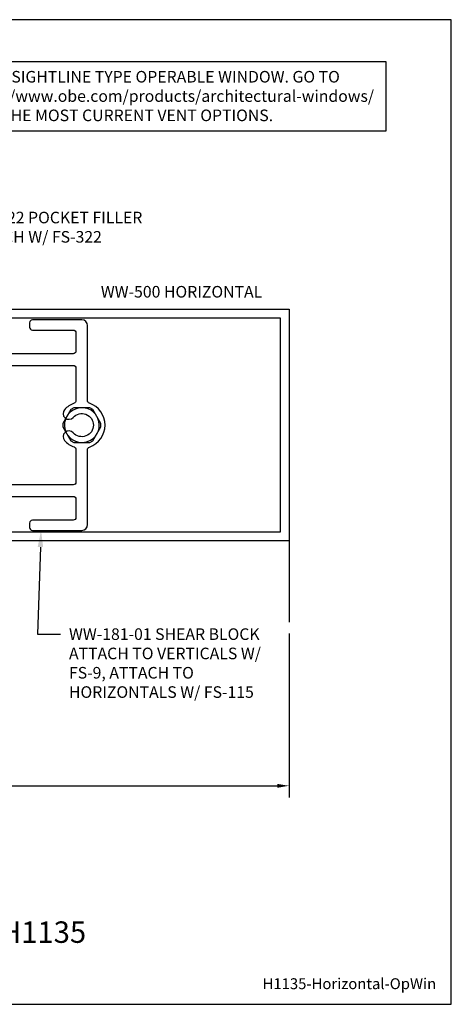
# Model space of a CAD drawing. Units: inches. Extents: x 0 to 13.8, y 0 to 10.6.
# Drawn here: x 9.1 to 13.8, y 0 to 10.6 of the extents above; entities that cross this region are included whole.
import ezdxf
from ezdxf import colors
from ezdxf.entities.mleader import LeaderData, LeaderLine
from ezdxf.enums import TextEntityAlignment as Align
from ezdxf.math import Vec2, Vec3

# ---------------------------------------------------------------- set-up
doc = ezdxf.new("R2010")
doc.units = ezdxf.units.IN
doc.header["$MEASUREMENT"] = 0
for name, color, linetype in [('Dimension', 3, 'Continuous'), ('Extrusion', 1, 'Continuous'), ('Fastener', 7, 'Continuous'), ('Sightline', 7, 'Continuous'), ('Tag', 7, 'Continuous'), ('Text', 6, 'Continuous')]:
    doc.layers.add(name, color=color, linetype=linetype)
doc.styles.get("Standard").update_dxf_attribs({"font": 'arial.ttf'})
doc.dimstyles.new('FULL', dxfattribs={"dimtxt": 0.125, "dimasz": 0.125, "dimexe": 0.125, "dimexo": 0.125, "dimgap": 0.0625, "dimtad": 1, "dimdec": 4, "dimzin": 3, "dimdsep": 46, "dimlunit": 4, "dimtxsty": 'Standard', "dimcen": 0.125, "dimclrd": 256, "dimclre": 256, "dimclrt": 256, "dimadec": 0, "dimazin": 0, "dimtfac": 1, "dimtdec": 4, "dimtofl": 0, "dimtmove": 0, "dimatfit": 3, "dimfxl": 0, "dimfrac": 2, "dimtolj": 1, "dimtzin": 3, "dimarcsym": 0})

# ---------------------------------------------------------------- blocks, each defined once
blk = doc.blocks.new('Web_Detail_Title_Block')
at = {"layer": 'defpoints'}
blk.add_lwpolyline([(-5.5, 0), (5.5, 0), (5.5, 8.5), (-5.5, 8.5)], close=True, dxfattribs=at)
at = {"layer": 'Tag'}
for tag, p, height in [('SYSTEM_001', (-0.4283, 0.8374), 0.185), ('DET_NAME_NO_001', (-1.067, 0.4835), 0.185), ('DETNO_TITLE_001', (3.872, 0.1308), 0.094)]:
    blk.add_attdef(tag, p, '', height=height, dxfattribs=at)
blk.add_attdef('DATE', text='', height=0.094, dxfattribs=at).set_placement((-5.25, 0.112), align=Align.BOTTOM_LEFT)
blk = doc.blocks.new('.25_HH_Gen')
blk.add_lwpolyline([(-0.206, -0.018), (-0.119, -0.169), (-0.087, -0.187), (0.087, -0.187), (0.119, -0.169), (0.206, -0.018), (0.206, 0.018), (0.119, 0.169), (0.087, 0.187), (-0.087, 0.187), (-0.119, 0.169), (-0.206, 0.018)], close=True)
for start, end in [(37.1808, 202.8192), (217.1808, 22.8192)]:
    blk.add_arc((0, 0), 0.188, start, end)
blk = doc.blocks.new('*D7')
at = {"layer": 'defpoints', "color": 0, "transparency": 16777216}
for p in [(3.989, 4.125), (12, 4.125), (12, 2.358)]:
    blk.add_point(p, dxfattribs=at)
at = {"layer": 'Dimension', "lineweight": -2, "transparency": 16777216}
for p, q in [((3.989, 4), (3.989, 2.233)), ((12, 4), (12, 2.233)), ((4.114, 2.358), (11.875, 2.358))]:
    blk.add_line(p, q, dxfattribs=at)
at = {"layer": 'Dimension', "transparency": 16777216}
for points in [[(4.114, 2.378), (4.114, 2.337), (3.989, 2.358)], [(11.875, 2.378), (11.875, 2.337), (12, 2.358)]]:
    blk.add_solid(points, dxfattribs=at)
at = {"layer": 'Dimension', "transparency": 16777216, "insert": (7.994, 2.484), "char_height": 0.125, "attachment_point": 5}
blk.add_mtext('\\A1;8"', dxfattribs=at)

msp = doc.modelspace()

# ---------------------------------------------------------------- linework, layer by layer
at = {"layer": 'Extrusion', "color": 1}
msp.add_lwpolyline([(6.766, 7.5), (12, 7.5), (12, 5), (6.766, 5)], dxfattribs=at)
msp.add_lwpolyline([(6.89165, 7.06482, 0.16985184), (7, 7.12542), (7, 7.375, -0.41421356), (7.031, 7.406), (11.906, 7.406), (11.906, 5.094), (7.031, 5.094, -0.41421356), (7, 5.125), (7, 5.37458, 0.16985184), (6.89165, 5.43518, -0.36427044), (6.866, 5.46571), (6.866, 7.03429, -0.36427044)], format="xyb", close=True, dxfattribs=at)
at = {"layer": 'Extrusion', "linetype": 'ByBlock', "ltscale": 0.75}
for points in [[(8.06758, 5.4805), (9.671, 5.4805, -0.41421356), (9.702, 5.4495), (9.702, 5.255, -0.41421356), (9.671, 5.224), (9.233, 5.224, 0.41421356), (9.202, 5.193), (9.202, 5.145, 0.41421356), (9.233, 5.114), (9.765, 5.114, 0.41421356), (9.827, 5.176), (9.827, 5.98449, -0.31956783), (9.84785, 6.01378, 0.71183033), (9.84785, 6.48622, -0.31956783), (9.827, 6.51551), (9.827, 7.324, 0.41421356), (9.765, 7.386), (9.233, 7.386, 0.41421356), (9.202, 7.355), (9.202, 7.307, 0.41421356), (9.233, 7.276), (9.671, 7.276, -0.41421356), (9.702, 7.245), (9.702, 7.0505, -0.41421356), (9.671, 7.0195), (8.06758, 7.0195, -0.41421356)], [(7.97358, 6.8945), (9.671, 6.8945, -0.41421356), (9.702, 6.8635), (9.702, 6.51445, -0.31645126), (9.68148, 6.48528, 0.12468885), (9.57966, 6.41667, 1), (9.67283, 6.33333, -2.61803399), (9.67283, 6.16667, 1), (9.57966, 6.08333, 0.12468885), (9.68148, 6.01472, -0.31645126), (9.702, 5.98555), (9.702, 5.6365, -0.41421356), (9.671, 5.6055), (7.97358, 5.6055, 0.41421356)]]:
    msp.add_lwpolyline(points, format="xyb", dxfattribs=at)
at = {"layer": 'Sightline'}
msp.add_line((12, 5), (12, 4.125), dxfattribs=at)
at = {"layer": 'Text'}
msp.add_lwpolyline([(8.42981, 10.1741), (13.04308, 10.1741), (13.04308, 9.42198), (8.42981, 9.42198)], close=True, dxfattribs=at)

# ---------------------------------------------------------------- block references
ref = msp.add_blockref('Web_Detail_Title_Block', (6.875, 0), dxfattribs=dict(xscale=1.25, yscale=1.25, zscale=1.25))
ref.add_attrib('DET_NAME_NO_001', '%%UHorizontal at Operable Window - H1135', (4.01348, 0.66324), dxfattribs={"layer": 'Tag', "height": 0.23125})
ref.add_attrib('DETNO_TITLE_001', 'H1135-Horizontal-OpWin', (11.71503, 0.1635), dxfattribs={"layer": 'Tag', "height": 0.1175})
at = {"layer": 'Fastener'}
msp.add_blockref('.25_HH_Gen', (9.766, 6.25), dxfattribs=at)

# ---------------------------------------------------------------- texts
at = {"layer": 'Text'}
msp.add_text('WW-500 HORIZONTAL', height=0.125, dxfattribs=at).set_placement((11.71129, 7.58759), align=Align.BOTTOM_RIGHT)
at = {"layer": 'Text', "insert": (8.52947, 10.07187), "char_height": 0.125, "attachment_point": 1}
msp.add_mtext_dynamic_manual_height_columns('ZERO SIGHTLINE TYPE OPERABLE WINDOW. GO TO http://www.obe.com/products/architectural-windows/ FOR THE MOST CURRENT VENT OPTIONS.', width=4.5169642, gutter_width=0.925, heights=[0], dxfattribs=at)

# ---------------------------------------------------------------- dimensions: what is measured, and where the dimension line sits
at = {"layer": 'Dimension'}
dim = msp.add_linear_dim(base=(12, 2.35761), p1=(3.989, 4.125), p2=(12, 4.125), dimstyle='FULL', dxfattribs=at)
dim.commit()
dim.dimension.update_dxf_attribs({"geometry": '*D7', "text_midpoint": (7.9945, 2.48394)})

# ---------------------------------------------------------------- leaders
at = {"layer": 'Text'}
ml = msp.add_multileader_mtext('Standard', dxfattribs=at)
ml.set_content('WW-122 POCKET FILLER\\P{\\C7;ATTACH W/ FS-322}', color=256)
ml.set_leader_properties()
ml.build(insert=Vec2(0, 0))
ml.multileader.update_dxf_attribs({"dogleg_length": 0.25, "arrow_head_size": 0.18})
ctx = ml.context
ctx.base_point, ctx.char_height, ctx.arrow_head_size, ctx.landing_gap_size, ctx.plane_origin = Vec3(8.41545, 8.48895), 0.125, 0.18, 0.09, Vec3(6.578, 7.39263)
notes = []
notes.append((ctx, [(0, (1, 1, 0), (8.16545, 8.48895), (1, 0), 0.25, [(0, [(6.578, 7.39263)], 0, [])])]))
ctx.mtext.insert, ctx.mtext.flow_direction = Vec3(8.50545, 8.55256), 5
ml = msp.add_multileader_mtext('Standard', dxfattribs=at)
ml.set_content('WW-181-01 SHEAR BLOCK\\P{\\C7;ATTACH TO VERTICALS W/ FS-9, ATTACH TO HORIZONTALS W/ FS-115}', color=256)
ml.set_leader_properties()
ml.build(insert=Vec2(0, 0))
ml.multileader.update_dxf_attribs({"dogleg_length": 0.25, "arrow_head_size": 0.18})
ctx = ml.context
ctx.base_point, ctx.char_height, ctx.arrow_head_size, ctx.landing_gap_size, ctx.plane_origin = Vec3(9.53712, 3.99346), 0.125, 0.18, 0.09, Vec3(9.827, 5.64439)
notes.append((ctx, [(0, (1, 1, 0), (9.28712, 3.99346), (1, 0), 0.25, [(0, [(9.32565, 5.114)], 0, [])])]))
ctx.mtext.insert, ctx.mtext.width, ctx.mtext.flow_direction = Vec3(9.62712, 4.05702), 2.2385191, 5
for ctx, leaders in notes:
    for number, flags, end, landing, length, lines in leaders:
        leader = LeaderData()
        leader.index, (leader.has_last_leader_line, leader.has_dogleg_vector, leader.attachment_direction) = number, flags
        leader.last_leader_point, leader.dogleg_vector, leader.dogleg_length = Vec3(end), Vec3(landing), length
        for number, points, colour, breaks in lines:
            line = LeaderLine()
            line.index, line.vertices, line.color, line.breaks = number, Vec3.list(points), colors.encode_raw_color(colour), breaks
            leader.lines.append(line)
        ctx.leaders.append(leader)

doc.saveas('drawing.dxf')
